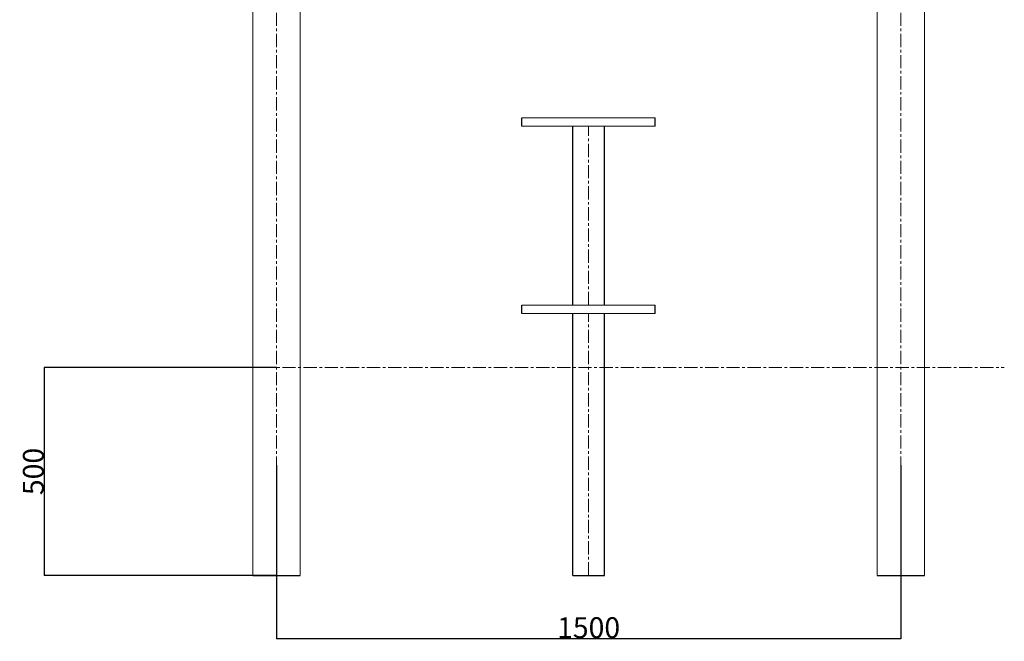
# Model space of a CAD drawing. Extents: x -179160 to -170713, y -158690 to -104295.
# Drawn here: x -177132 to -174767, y -145448 to -143954 of the extents above; entities that cross this region are included whole.
import ezdxf

# ---------------------------------------------------------------- set-up
doc = ezdxf.new("R2010")
doc.units = 0
doc.header["$MEASUREMENT"] = 0
doc.linetypes.add('CENTERX2', pattern=[20.32, 12.7, -2.54, 2.54, -2.54])
doc.layers.get('0').update_dxf_attribs({"linetype": 'CONTINUOUS'})
doc.layers.get('Defpoints').update_dxf_attribs({"linetype": 'CONTINUOUS'})
doc.layers.add('WK', color=150, linetype='CONTINUOUS')
doc.layers.add('标注层', color=7, linetype='CONTINUOUS')
doc.styles.add('SLDTEXTSTYLE0', font='Gothic.ttf')
doc.dimstyles.get("Standard").update_dxf_attribs({"dimtxt": 50, "dimasz": 0.18, "dimexe": 0.18, "dimexo": 0.0625, "dimgap": 0.09, "dimtad": 1, "dimdec": 0, "dimzin": 0, "dimdsep": 46, "dimtxsty": 'SLDTEXTSTYLE0', "dimcen": 0.09, "dimadec": 0, "dimazin": 0, "dimtfac": 1, "dimtdec": 0, "dimtofl": 0, "dimtmove": 2, "dimatfit": 3, "dimfxl": 1, "dimtolj": 1, "dimtzin": 0, "dimarcsym": 0})

# ---------------------------------------------------------------- blocks, each defined once
blk = doc.blocks.new('*D187')
at = {"layer": 'Defpoints', "color": 0, "transparency": 16777216}
for p in [(-176515.5, -144790.1), (-177073.2, -145290.1), (-176515.5, -145290.1)]:
    blk.add_point(p, dxfattribs=at)
at = {"layer": 'WK', "color": 0, "lineweight": -2, "transparency": 16777216}
for p, q in [((-176515.6, -144790.1), (-177073.3, -144790.1)), ((-177073.2, -144790.3), (-177073.2, -145289.9)), ((-176515.6, -145290.1), (-177073.3, -145290.1))]:
    blk.add_line(p, q, dxfattribs=at)
at = {"layer": 'WK', "color": 0, "transparency": 16777216}
for points in [[(-177073.2, -144790.3), (-177073.1, -144790.3), (-177073.2, -144790.1)], [(-177073.2, -145289.9), (-177073.1, -145289.9), (-177073.2, -145290.1)]]:
    blk.add_solid(points, dxfattribs=at)
at = {"layer": 'WK', "color": 0, "transparency": 16777216, "insert": (-177099.5, -145040.1), "char_height": 50, "attachment_point": 5, "rotation": 90, "style": 'SLDTEXTSTYLE0'}
blk.add_mtext('\\A1;500', dxfattribs=at)
blk = doc.blocks.new('*D189')
at = {"layer": 'Defpoints', "color": 0, "transparency": 16777216}
for p in [(-176515.5, -145025), (-175015.5, -145025), (-175015.5, -145441.9)]:
    blk.add_point(p, dxfattribs=at)
at = {"layer": 'WK', "color": 0, "lineweight": -2, "transparency": 16777216}
for p, q in [((-176515.5, -145025), (-176515.5, -145442.1)), ((-175015.5, -145025), (-175015.5, -145442.1)), ((-176515.4, -145441.9), (-175015.7, -145441.9))]:
    blk.add_line(p, q, dxfattribs=at)
at = {"layer": 'WK', "color": 0, "transparency": 16777216}
for points in [[(-176515.4, -145441.9), (-176515.4, -145441.9), (-176515.5, -145441.9)], [(-175015.7, -145441.9), (-175015.7, -145441.9), (-175015.5, -145441.9)]]:
    blk.add_solid(points, dxfattribs=at)
at = {"layer": 'WK', "color": 0, "transparency": 16777216, "insert": (-175765.5, -145415.5), "char_height": 50, "attachment_point": 5, "style": 'SLDTEXTSTYLE0'}
blk.add_mtext('\\A1;1500', dxfattribs=at)

msp = doc.modelspace()

# ---------------------------------------------------------------- linework, layer by layer
at = {"color": 7, "linetype": 'Continuous', "lineweight": 15}
for p, q in [((-176572.53695, -145290.07704), (-176572.53695, -143095.07699)), ((-176458.53698, -145290.07704), (-176458.53698, -143095.07699)), ((-175072.53713, -145290.07704), (-175072.53713, -143095.07699)), ((-174958.53716, -145290.07704), (-174958.53716, -143095.07699))]:
    msp.add_line(p, q, dxfattribs=at)
at = {"layer": 'WK', "color": 0}
for p, q in [((-175925.53697, -144210.07704), (-175925.53697, -144190.07704)), ((-175605.53697, -144210.07704), (-175605.53697, -144190.07704)), ((-175803.53697, -144640.07704), (-175803.53697, -144210.07704)), ((-175727.53697, -144640.07704), (-175727.53697, -144210.07704)), ((-175925.53697, -144660.07704), (-175925.53697, -144640.07704)), ((-175605.53697, -144660.07704), (-175605.53697, -144640.07704)), ((-175803.53697, -145290.07704), (-175803.53697, -144660.07704)), ((-175727.53697, -145290.07704), (-175727.53697, -144660.07704)), ((-176572.53695, -145290.07704), (-176458.53698, -145290.07704)), ((-175803.53697, -145290.07704), (-175727.53697, -145290.07704)), ((-175072.53713, -145290.07704), (-174958.53716, -145290.07704))]:
    msp.add_line(p, q, dxfattribs=at)
at = {"layer": '标注层', "color": 1, "linetype": 'CENTERX2', "lineweight": 0, "ltscale": 2.5}
for p, q in [((-176515.53697, -145290.07704), (-176515.53697, -143040.07705)), ((-175015.53714, -145290.07704), (-175015.53714, -143040.07705)), ((-175765.53697, -144640.07704), (-175765.53697, -144210.07704)), ((-175765.53697, -145290.07704), (-175765.53697, -144660.07704)), ((-176805.95465, -144790.07704), (-174766.77666, -144790.07704))]:
    msp.add_line(p, q, dxfattribs=at)
at = {"layer": '标注层', "lineweight": 0, "ltscale": 2.5}
for p, q in [((-175925.53697, -144190.07704), (-175605.53697, -144190.07704)), ((-175925.53697, -144210.07704), (-175605.53697, -144210.07704)), ((-175925.53697, -144640.07704), (-175605.53697, -144640.07704)), ((-175925.53697, -144660.07704), (-175605.53697, -144660.07704))]:
    msp.add_line(p, q, dxfattribs=at)

# ---------------------------------------------------------------- dimensions: what is measured, and where the dimension line sits
at = {"layer": 'WK', "color": 0}
dim = msp.add_linear_dim(base=(-177073.16496, -145290.07704), p1=(-176515.53697, -144790.07704), p2=(-176515.53697, -145290.07704), angle=90, dimstyle='Standard', dxfattribs=at)
dim.commit()
dim.dimension.update_dxf_attribs({"geometry": '*D187', "text_midpoint": (-177099.5126, -145040.07704)})
dim = msp.add_linear_dim(base=(-175015.53714, -145441.88576), p1=(-176515.53697, -145024.95129), p2=(-175015.53714, -145024.95129), dimstyle='Standard', dxfattribs=at)
dim.commit()
dim.dimension.update_dxf_attribs({"geometry": '*D189', "text_midpoint": (-175765.53705, -145415.53811)})

doc.saveas('drawing.dxf')
